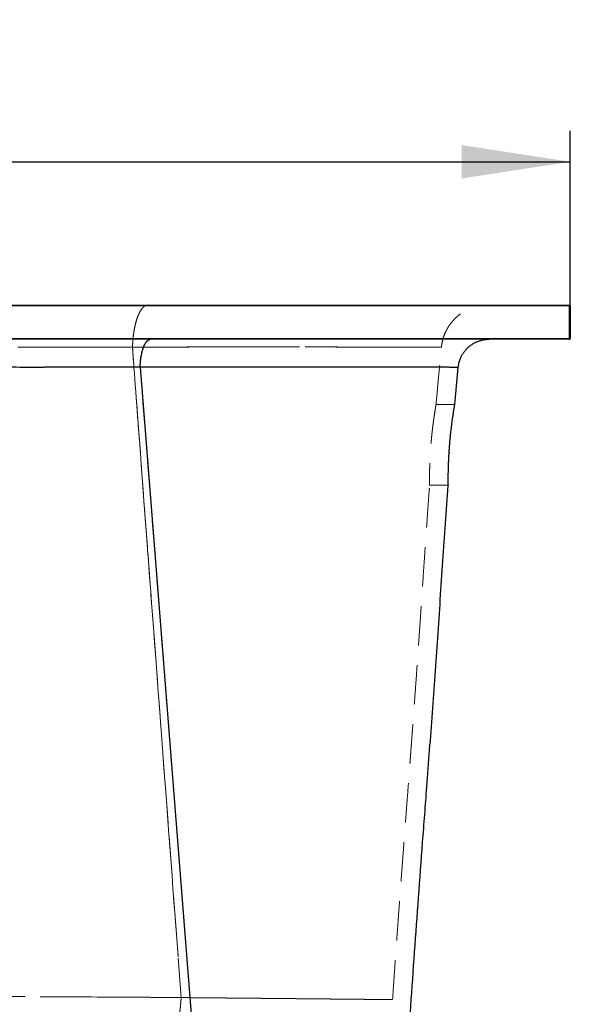
# Model space of a CAD drawing. Units: millimetres. Extents: x 400 to 4100, y 100 to 5840.
# Drawn here: x 2262 to 2616, y 4717 to 5351 of the extents above; entities that cross this region are included whole.
import ezdxf

# ---------------------------------------------------------------- set-up
doc = ezdxf.new("R2010")
doc.units = ezdxf.units.MM
doc.header["$LTSCALE"] = 20
doc.linetypes.add('HIDDEN', pattern=[1.905, 1.27, -0.635])
doc.layers.add('TBLOCK', color=7, linetype='Continuous', lineweight=25)
doc.styles.add('SLDTEXTSTYLE0', font='TXT', dxfattribs={"width": 0.605})
doc.dimstyles.new('SLDDIMSTYLE1', dxfattribs={"dimtxt": 70, "dimasz": 70, "dimexe": 0, "dimexo": 0.0625, "dimgap": 17.5, "dimtad": 2, "dimrnd": 1e-09, "dimzin": 12, "dimdsep": 46, "dimtxsty": 'SLDTEXTSTYLE0', "dimsah": 1, "dimcen": 0.09, "dimadec": 0, "dimazin": 3, "dimtfac": 1, "dimtdec": 3, "dimtofl": 0, "dimtmove": 0, "dimatfit": 3, "dimfxl": 1, "dimfrac": 2, "dimtolj": 1, "dimtzin": 12, "dimarcsym": 0})

# ---------------------------------------------------------------- blocks, each defined once
blk = doc.blocks.new('_D_1')
at = {"layer": 'TBLOCK', "transparency": 16777216}
for p, q in [((935.86, 5166.94), (935.86, 5279.5)), ((2615.86, 5166.94), (2615.86, 5279.5)), ((935.86, 5259.5), (2615.86, 5259.5))]:
    blk.add_line(p, q, dxfattribs=at)
for points in [[(935.86, 5259.5), (1005.86, 5248.73), (1005.86, 5270.27)], [(2615.86, 5259.5), (2545.86, 5270.27), (2545.86, 5248.73)]]:
    blk.add_solid(points, dxfattribs=at)
at = {"layer": 'TBLOCK', "transparency": 16777216, "insert": (1620.13, 5349.74), "char_height": 70, "attachment_point": 1, "style": 'SLDTEXTSTYLE0'}
blk.add_mtext('1680', dxfattribs=at)

msp = doc.modelspace()

# ---------------------------------------------------------------- linework, layer by layer
at = {"color": 7, "linetype": 'Continuous', "lineweight": 25}
for p, q in [((936.364, 5167.243), (2615.364, 5167.243)), ((2615.364, 5166.743), (936.364, 5166.743)), ((2615.364, 5166.743), (2615.364, 5167.243)), ((2615.364, 5145.743), (2615.364, 5166.743)), ((2615.364, 5166.743), (2615.864, 5166.743)), ((2615.864, 5166.743), (2615.864, 5145.743)), ((936.364, 5145.743), (2615.364, 5145.743)), ((2615.364, 5145.243), (936.364, 5145.243)), ((2615.364, 5145.243), (2615.364, 5145.743)), ((2615.864, 5145.743), (2615.364, 5145.743)), ((2268.01, 5127.148), (2261.522, 5127.149)), ((2287.795, 5127.157), (2283.319, 5127.153)), ((2287.825, 5127.157), (2287.795, 5127.157)), ((2313.705, 5127.188), (2303.798, 5127.175)), ((2316.161, 5127.191), (2313.705, 5127.188)), ((2323.537, 5127.201), (2316.161, 5127.191)), ((2326.45, 5127.205), (2323.537, 5127.201)), ((2328.33, 5127.207), (2326.45, 5127.205)), ((2332.203, 5127.211), (2328.33, 5127.207)), ((2332.76, 5127.212), (2332.203, 5127.211)), ((2333.872, 5127.213), (2332.76, 5127.212)), ((2335.899, 5127.215), (2333.872, 5127.213)), ((2336.943, 5127.216), (2335.899, 5127.215)), ((2337.465, 5127.217), (2336.943, 5127.216)), ((2337.638, 5127.217), (2337.465, 5127.217)), ((2338.089, 5127.217), (2337.638, 5127.217)), ((2338.246, 5127.217), (2338.089, 5127.217)), ((2338.342, 5127.217), (2338.246, 5127.217)), ((2338.57, 5127.218), (2338.342, 5127.217)), ((2338.637, 5127.218), (2338.57, 5127.218)), ((2338.897, 5127.218), (2338.637, 5127.218)), ((2339.027, 5127.218), (2338.897, 5127.218)), ((2339.263, 5127.221), (2339.027, 5127.221)), ((2339.027, 5127.218), (2384.864, 4547.243)), ((2339.73, 5127.222), (2339.263, 5127.221)), ((2349.802, 5127.225), (2339.73, 5127.222)), ((2350.164, 5127.225), (2349.802, 5127.225)), ((2361.082, 5127.228), (2350.164, 5127.225)), ((2365.222, 5127.228), (2361.082, 5127.228)), ((2382.265, 5127.229), (2377.485, 5127.229)), ((2541.545, 5103.242), (2543.724, 5127.145)), ((2543.724, 5127.145), (2543.721, 5127.145)), ((2543.724, 5127.145), (2543.724, 5127.145)), ((2537.89, 5072.357), (2537.864, 5071.914))]:
    msp.add_line(p, q, dxfattribs=at)
at = {"color": 7, "linetype": 'HIDDEN', "lineweight": 18}
for p, q in [((2240.864, 5166.743), (2615.864, 5166.743)), ((2615.864, 5145.743), (2240.864, 5145.743)), ((2284.53, 5140.119), (2285.283, 5140.12)), ((2284.69, 5140.119), (2284.53, 5140.119)), ((2334.053, 5140.227), (2334.021, 5140.227)), ((2334.058, 5140.227), (2334.053, 5140.227)), ((2334.071, 5140.227), (2334.058, 5140.227)), ((2334.35, 5136.891), (2334.105, 5140.185)), ((2334.918, 5129.234), (2334.35, 5136.891)), ((2336.645, 5140.229), (2336.836, 5140.229)), ((2532.945, 5140.226), (2532.945, 5140.226)), ((2335.074, 5127.134), (2334.918, 5129.234)), ((2261.52, 5127.149), (2267.258, 5127.148)), ((2282.448, 5127.153), (2287.795, 5127.157)), ((2287.795, 5127.157), (2287.824, 5127.157)), ((2303.969, 5127.175), (2313.726, 5127.188)), ((2313.726, 5127.188), (2315.026, 5127.19)), ((2315.026, 5127.19), (2322.767, 5127.2)), ((2322.767, 5127.2), (2326.454, 5127.205)), ((2326.454, 5127.205), (2328.324, 5127.207)), ((2328.324, 5127.207), (2332.184, 5127.211)), ((2332.184, 5127.211), (2332.76, 5127.212)), ((2332.76, 5127.212), (2333.716, 5127.213)), ((2333.716, 5127.213), (2337.464, 5127.217)), ((2335.347, 5123.454), (2335.074, 5127.134)), ((2335.931, 5115.606), (2335.347, 5123.454)), ((2337.464, 5127.217), (2337.983, 5127.217)), ((2337.983, 5127.217), (2338.246, 5127.217)), ((2338.246, 5127.217), (2338.333, 5127.217)), ((2338.333, 5127.217), (2338.558, 5127.218)), ((2338.558, 5127.218), (2338.637, 5127.218)), ((2338.637, 5127.218), (2338.897, 5127.218)), ((2338.897, 5127.218), (2339.027, 5127.218)), ((2339.027, 5127.221), (2339.263, 5127.221)), ((2384.864, 4547.243), (2339.027, 5127.218)), ((2339.263, 5127.221), (2344.628, 5127.223)), ((2344.628, 5127.223), (2349.845, 5127.225)), ((2349.845, 5127.225), (2350.184, 5127.225)), ((2350.184, 5127.225), (2361.157, 5127.228)), ((2361.157, 5127.228), (2365.361, 5127.228)), ((2377.742, 5127.229), (2382.534, 5127.229)), ((2382.534, 5127.229), (2391.151, 5127.228)), ((2414.035, 5127.224), (2422.157, 5127.221)), ((2336.047, 5114.045), (2335.931, 5115.606)), ((2335.937, 5115.517), (2336.047, 5114.046)), ((2336.047, 5114.046), (2336.492, 5108.052)), ((2337.138, 5099.365), (2336.047, 5114.045)), ((2541.538, 5103.243), (2529.492, 5103.243)), ((2338.166, 5085.558), (2337.994, 5087.866)), ((2338.733, 5077.952), (2338.166, 5085.558)), ((2338.969, 5074.777), (2338.733, 5077.952)), ((2339.16, 5072.22), (2338.969, 5074.777)), ((2339.724, 5064.652), (2339.16, 5072.22)), ((2339.945, 5061.688), (2339.724, 5064.652)), ((2340.344, 5056.337), (2339.945, 5061.688)), ((2341.473, 5041.219), (2340.344, 5056.337)), ((2340.363, 5056.091), (2340.376, 5055.92)), ((2525.317, 5051.243), (2537.35, 5051.243)), ((2341.88, 5035.762), (2341.473, 5041.219)), ((2342.341, 5029.59), (2341.899, 5035.509)), ((2342.118, 5032.588), (2342.683, 5025.025)), ((2343.472, 5014.456), (2342.341, 5029.59)), ((2343.855, 5009.331), (2343.472, 5014.456)), ((2344.341, 5002.835), (2343.855, 5009.331)), ((2345.481, 4987.58), (2344.341, 5002.835)), ((2345.812, 4983.153), (2345.481, 4987.58)), ((2347.577, 4959.569), (2346.385, 4975.506)), ((2347.771, 4956.975), (2347.577, 4959.569)), ((2347.58, 4959.529), (2347.771, 4956.975)), ((2348.826, 4942.888), (2347.771, 4956.975)), ((2349.731, 4930.796), (2348.826, 4942.888)), ((2350.454, 4921.143), (2349.731, 4930.796)), ((2352.726, 4890.795), (2350.454, 4921.143)), ((2353.652, 4878.439), (2352.726, 4890.795)), ((2352.728, 4890.77), (2352.743, 4890.565)), ((2357.575, 4826.082), (2355.095, 4859.184)), ((2357.728, 4824.047), (2357.575, 4826.082)), ((2357.575, 4826.082), (2357.671, 4824.805)), ((2358.944, 4807.826), (2357.728, 4824.047)), ((2359.538, 4799.903), (2358.944, 4807.826)), ((2359.858, 4795.633), (2359.538, 4799.903)), ((2360.167, 4791.51), (2359.858, 4795.633)), ((2361.004, 4780.338), (2360.167, 4791.51)), ((2361.5, 4773.724), (2361.004, 4780.338)), ((2365.426, 4721.365), (2363.463, 4747.544)), ((2311.35, 4721.728), (2303.243, 4721.772)), ((2307.736, 4721.748), (2311.35, 4721.728)), ((2365.225, 4718.405), (2365.103, 4717.033)), ((2365.274, 4719.034), (2365.225, 4718.405)), ((2365.309, 4719.511), (2365.274, 4719.034)), ((2365.352, 4720.137), (2365.309, 4719.511)), ((2365.356, 4720.198), (2365.352, 4720.137)), ((2365.426, 4721.365), (2365.356, 4720.198))]:
    msp.add_line(p, q, dxfattribs=at)
at = {"color": 7, "linetype": 'HIDDEN', "lineweight": 18, "flags": 128}
for points in [[(2334.102, 5140.226), (2334.227, 5138.549), (2334.352, 5136.873)], [(2334.352, 5136.873), (2334.636, 5133.04), (2334.92, 5129.208)], [(2335.346, 5140.228), (2335.41, 5140.228), (2335.473, 5140.228)], [(2334.92, 5129.208), (2334.997, 5128.172), (2335.074, 5127.136)], [(2335.074, 5127.136), (2335.213, 5125.27), (2335.351, 5123.405)], [(2335.351, 5123.405), (2335.644, 5119.461), (2335.937, 5115.517)], [(2336.492, 5108.052), (2336.756, 5104.504), (2337.02, 5100.956)], [(2337.02, 5100.956), (2337.079, 5100.162), (2337.138, 5099.368)], [(2337.138, 5099.368), (2337.43, 5095.449), (2337.722, 5091.531)], [(2337.722, 5091.531), (2337.858, 5089.699), (2337.995, 5087.867)], [(2337.995, 5087.867), (2338.082, 5086.692), (2338.17, 5085.516)], [(2338.17, 5085.516), (2338.453, 5081.717), (2338.736, 5077.918)], [(2338.736, 5077.918), (2338.853, 5076.348), (2338.97, 5074.777)], [(2338.97, 5074.777), (2339.066, 5073.483), (2339.163, 5072.188)], [(2339.163, 5072.188), (2339.445, 5068.406), (2339.727, 5064.623)], [(2339.727, 5064.623), (2339.837, 5063.156), (2339.946, 5061.688)], [(2339.946, 5061.688), (2340.154, 5058.889), (2340.363, 5056.091)], [(2340.376, 5055.92), (2340.927, 5048.533), (2341.492, 5040.976)], [(2341.492, 5040.976), (2341.696, 5038.243), (2341.9, 5035.51)], [(2341.899, 5035.509), (2341.889, 5035.636), (2341.88, 5035.762)], [(2341.9, 5035.51), (2342.009, 5034.049), (2342.118, 5032.588)], [(2342.683, 5025.025), (2342.891, 5022.244), (2343.098, 5019.463)], [(2343.098, 5019.463), (2343.381, 5015.679), (2343.664, 5011.895)], [(2343.664, 5011.895), (2343.76, 5010.613), (2343.856, 5009.331)], [(2343.856, 5009.331), (2344.102, 5006.032), (2344.348, 5002.733)], [(2344.348, 5002.733), (2344.92, 4995.088), (2345.492, 4987.444)], [(2345.492, 4987.444), (2345.653, 4985.298), (2345.813, 4983.153)], [(2345.813, 4983.153), (2346.1, 4979.319), (2346.386, 4975.485)], [(2346.386, 4975.485), (2346.983, 4967.507), (2347.58, 4959.529)], [(2347.771, 4956.975), (2348.311, 4949.763), (2348.851, 4942.552)], [(2348.851, 4942.552), (2349.291, 4936.674), (2349.731, 4930.796)], [(2349.731, 4930.796), (2350.102, 4925.835), (2350.474, 4920.874)], [(2350.474, 4920.874), (2351.608, 4905.72), (2352.728, 4890.77)], [(2352.743, 4890.565), (2353.197, 4884.502), (2353.652, 4878.439)], [(2355.095, 4859.184), (2354.945, 4861.178), (2353.652, 4878.439)], [(2353.652, 4878.439), (2354.373, 4868.812), (2355.095, 4859.185)], [(2355.095, 4859.185), (2356.335, 4842.633), (2357.575, 4826.082)], [(2357.671, 4824.805), (2359.547, 4799.77), (2361.52, 4773.458)], [(2363.463, 4747.544), (2362.797, 4756.425), (2361.5, 4773.724)], [(2361.52, 4773.458), (2363.473, 4747.412), (2365.426, 4721.365)]]:
    msp.add_lwpolyline(points, dxfattribs=at)
at = {"color": 7, "linetype": 'Continuous', "lineweight": 25}
for centre, start, end in [((2615.364, 5166.743), 0, 90), ((2615.364, 5145.743), 270, 0)]:
    msp.add_arc(centre, 0.5, start, end, dxfattribs=at)
at = {"color": 7, "linetype": 'HIDDEN', "lineweight": 18}
for points, knots in [([(2344.08, 5167.243), (2343.67, 5167.199), (2342.851, 5167.112), (2341.64, 5166.413), (2340.465, 5165.308), (2339.345, 5163.773), (2338.296, 5161.842), (2337.334, 5159.541), (2336.473, 5156.905), (2335.727, 5153.974), (2335.105, 5150.792), (2334.621, 5147.406), (2334.268, 5143.87), (2334.158, 5141.439), (2334.103, 5140.223)], [0, 0, 0, 0, 0.0833336, 0.1666666, 0.2499997, 0.3333331, 0.4166664, 0.5000002, 0.5833329, 0.666666, 0.7500001, 0.8333325, 0.9166659, 1, 1, 1, 1]), ([(2334.115, 5140.227), (2334.17, 5141.443), (2334.28, 5143.874), (2334.632, 5147.409), (2335.115, 5150.795), (2335.735, 5153.976), (2336.479, 5156.907), (2337.337, 5159.542), (2338.296, 5161.843), (2339.342, 5163.773), (2340.458, 5165.308), (2341.628, 5166.413), (2342.835, 5167.113), (2343.652, 5167.199), (2344.061, 5167.243)], [0, 0, 0, 0, 0.0833333, 0.1666659, 0.2499992, 0.3333327, 0.416666, 0.4999999, 0.5833325, 0.6666659, 0.7499998, 0.8333328, 0.9166659, 1, 1, 1, 1]), ([(2532.956, 5140.224), (2533.074, 5141.183), (2533.312, 5143.119), (2534.028, 5145.894), (2534.935, 5148.473), (2535.98, 5150.764), (2537.099, 5152.775), (2538.306, 5154.614), (2539.561, 5156.257), (2540.847, 5157.721), (2542.114, 5158.998), (2543.429, 5160.177), (2545.165, 5161.557), (2547.404, 5163.057), (2550.136, 5164.499), (2552.467, 5165.438), (2554.25, 5166.01), (2555.489, 5166.348), (2556.824, 5166.654), (2558.455, 5166.945), (2560.488, 5167.192), (2561.996, 5167.219), (2562.793, 5167.233)], [0, 0, 0, 0, 0.0656707, 0.1324652, 0.1943598, 0.2513541, 0.3034453, 0.3506354, 0.4007872, 0.4438791, 0.4830609, 0.5230434, 0.5638715, 0.6337824, 0.7058848, 0.773516, 0.8043416, 0.8331666, 0.8608264, 0.8973865, 0.9458079, 1, 1, 1, 1]), ([(2345.76, 5145.243), (2345.345, 5145.178), (2344.515, 5145.047), (2343.312, 5144.002), (2342.192, 5142.372), (2341.193, 5140.151), (2340.346, 5137.431), (2339.687, 5134.297), (2339.216, 5130.863), (2339.09, 5128.435), (2339.027, 5127.221)], [0, 0, 0, 0, 0.1250033, 0.25000356, 0.37500199, 0.5000004, 0.62499779, 0.74999643, 0.87499683, 1, 1, 1, 1]), ([(2260.242, 5140.103), (2264.369, 5140.102), (2272.497, 5140.101), (2280.561, 5140.113), (2284.53, 5140.119)], [0, 0, 0, 0, 0.507677, 1, 1, 1, 1]), ([(2268.41, 5140.102), (2267.05, 5140.102), (2264.33, 5140.101), (2261.605, 5140.102), (2260.242, 5140.103)], [0, 0, 0, 0, 0.5000102, 1, 1, 1, 1]), ([(2284.53, 5140.119), (2281.878, 5140.115), (2276.521, 5140.107), (2271.132, 5140.104), (2268.41, 5140.102)], [0, 0, 0, 0, 0.494998, 1, 1, 1, 1]), ([(2285.283, 5140.12), (2285.184, 5140.12), (2284.987, 5140.119), (2284.789, 5140.119), (2284.69, 5140.119)], [0, 0, 0, 0, 0.4999688, 1, 1, 1, 1]), ([(2285.283, 5140.12), (2288.401, 5140.125), (2294.64, 5140.137), (2300.817, 5140.151), (2303.908, 5140.158)], [0, 0, 0, 0, 0.499674, 1, 1, 1, 1]), ([(2301.133, 5140.152), (2298.5, 5140.146), (2293.239, 5140.134), (2287.933, 5140.125), (2285.283, 5140.12)], [0, 0, 0, 0, 0.500368, 1, 1, 1, 1]), ([(2309.969, 5140.172), (2308.501, 5140.169), (2305.564, 5140.162), (2302.61, 5140.155), (2301.133, 5140.152)], [0, 0, 0, 0, 0.49994655, 1, 1, 1, 1]), ([(2303.908, 5140.158), (2306.454, 5140.164), (2311.547, 5140.176), (2319.12, 5140.194), (2326.65, 5140.21), (2331.617, 5140.219), (2334.103, 5140.223)], [0, 0, 0, 0, 0.2497646, 0.4995733, 0.7495961, 1, 1, 1, 1]), ([(2312.304, 5140.178), (2311.915, 5140.177), (2311.138, 5140.175), (2310.359, 5140.173), (2309.969, 5140.172)], [0, 0, 0, 0, 0.4999951, 1, 1, 1, 1]), ([(2319.329, 5140.194), (2318.161, 5140.192), (2315.826, 5140.186), (2313.478, 5140.181), (2312.304, 5140.178)], [0, 0, 0, 0, 0.500065, 1, 1, 1, 1]), ([(2322.108, 5140.2), (2321.645, 5140.199), (2320.72, 5140.197), (2319.793, 5140.195), (2319.329, 5140.194)], [0, 0, 0, 0, 0.5000415, 1, 1, 1, 1]), ([(2323.924, 5140.204), (2323.622, 5140.204), (2323.017, 5140.202), (2322.411, 5140.201), (2322.108, 5140.2)], [0, 0, 0, 0, 0.5000414, 1, 1, 1, 1]), ([(2327.64, 5140.212), (2327.021, 5140.211), (2325.785, 5140.208), (2324.544, 5140.206), (2323.924, 5140.204)], [0, 0, 0, 0, 0.5000851, 1, 1, 1, 1]), ([(2328.123, 5140.213), (2328.043, 5140.213), (2327.882, 5140.212), (2327.72, 5140.212), (2327.64, 5140.212)], [0, 0, 0, 0, 0.4999716, 1, 1, 1, 1]), ([(2331.12, 5140.219), (2330.621, 5140.218), (2329.624, 5140.216), (2328.623, 5140.214), (2328.123, 5140.213)], [0, 0, 0, 0, 0.49984037, 1, 1, 1, 1]), ([(2334.021, 5140.227), (2333.544, 5140.226), (2332.578, 5140.222), (2331.61, 5140.22), (2331.12, 5140.219)], [0, 0, 0, 0, 0.49401791, 1, 1, 1, 1]), ([(2334.115, 5140.227), (2334.105, 5140.227), (2334.091, 5140.227), (2334.076, 5140.227), (2334.071, 5140.227)], [0, 0, 0, 0, 0.6679481, 1, 1, 1, 1]), ([(2334.105, 5140.185), (2334.105, 5140.191), (2334.104, 5140.204), (2334.103, 5140.217), (2334.103, 5140.223)], [0, 0, 0, 0, 0.4992368, 1, 1, 1, 1]), ([(2508.828, 5140.232), (2507.131, 5140.232), (2503.721, 5140.233), (2497.983, 5140.234), (2491.79, 5140.236), (2485.134, 5140.237), (2478.046, 5140.239), (2470.532, 5140.24), (2462.602, 5140.242), (2454.264, 5140.243), (2445.527, 5140.244), (2436.427, 5140.245), (2427.02, 5140.246), (2417.368, 5140.246), (2407.504, 5140.246), (2397.445, 5140.246), (2387.21, 5140.245), (2376.817, 5140.243), (2366.282, 5140.241), (2355.633, 5140.237), (2344.93, 5140.233), (2337.701, 5140.229), (2334.115, 5140.227)], [0, 0, 0, 0, 0.0510109, 0.1025026, 0.1540397, 0.2054146, 0.2566715, 0.3078523, 0.3589988, 0.4101516, 0.4613522, 0.5126263, 0.5635257, 0.6138679, 0.6636963, 0.7130482, 0.7619564, 0.8104494, 0.8585515, 0.9062833, 0.9535003, 1, 1, 1, 1]), ([(2334.115, 5140.227), (2334.153, 5140.227), (2334.232, 5140.226), (2334.311, 5140.226), (2334.352, 5140.226)], [0, 0, 0, 0, 0.4785612, 1, 1, 1, 1]), ([(2334.352, 5140.226), (2334.424, 5140.226), (2334.57, 5140.227), (2334.716, 5140.227), (2334.789, 5140.228)], [0, 0, 0, 0, 0.4998306, 1, 1, 1, 1]), ([(2334.789, 5140.228), (2334.815, 5140.228), (2334.869, 5140.228), (2334.923, 5140.228), (2334.95, 5140.228)], [0, 0, 0, 0, 0.5001349, 1, 1, 1, 1]), ([(2334.95, 5140.228), (2335.016, 5140.228), (2335.148, 5140.228), (2335.28, 5140.228), (2335.346, 5140.228)], [0, 0, 0, 0, 0.50004935, 1, 1, 1, 1]), ([(2335.473, 5140.228), (2335.534, 5140.228), (2335.656, 5140.228), (2335.778, 5140.228), (2335.839, 5140.228)], [0, 0, 0, 0, 0.5000268, 1, 1, 1, 1]), ([(2335.839, 5140.228), (2335.973, 5140.228), (2336.242, 5140.229), (2336.511, 5140.229), (2336.645, 5140.229)], [0, 0, 0, 0, 0.50007332, 1, 1, 1, 1]), ([(2336.836, 5140.229), (2336.987, 5140.229), (2337.289, 5140.229), (2337.591, 5140.229), (2337.742, 5140.229)], [0, 0, 0, 0, 0.50006387, 1, 1, 1, 1]), ([(2337.742, 5140.229), (2338.043, 5140.23), (2338.646, 5140.23), (2339.247, 5140.23), (2339.548, 5140.23)], [0, 0, 0, 0, 0.5001371, 1, 1, 1, 1]), ([(2339.548, 5140.23), (2340.113, 5140.23), (2341.244, 5140.231), (2342.37, 5140.232), (2342.933, 5140.232)], [0, 0, 0, 0, 0.5002422, 1, 1, 1, 1]), ([(2342.933, 5140.232), (2343.265, 5140.232), (2343.929, 5140.232), (2344.592, 5140.233), (2344.924, 5140.233)], [0, 0, 0, 0, 0.5001339, 1, 1, 1, 1]), ([(2344.924, 5140.233), (2344.946, 5140.233), (2344.997, 5140.233), (2345.048, 5140.233), (2345.075, 5140.233)], [0, 0, 0, 0, 0.4495755, 1, 1, 1, 1]), ([(2345.075, 5140.233), (2346.14, 5140.233), (2348.702, 5140.234), (2351.242, 5140.235), (2352.726, 5140.236)], [0, 0, 0, 0, 0.4156059, 1, 1, 1, 1]), ([(2352.726, 5140.236), (2353.319, 5140.236), (2354.247, 5140.236), (2355.173, 5140.237), (2355.508, 5140.237)], [0, 0, 0, 0, 0.63793717, 1, 1, 1, 1]), ([(2355.508, 5140.237), (2356.265, 5140.237), (2357.777, 5140.238), (2359.28, 5140.238), (2360.032, 5140.238)], [0, 0, 0, 0, 0.5001973, 1, 1, 1, 1]), ([(2360.032, 5140.238), (2362.022, 5140.239), (2366.001, 5140.24), (2369.916, 5140.241), (2371.872, 5140.242)], [0, 0, 0, 0, 0.5003644, 1, 1, 1, 1]), ([(2371.872, 5140.242), (2372.565, 5140.242), (2373.952, 5140.242), (2375.329, 5140.243), (2376.018, 5140.243)], [0, 0, 0, 0, 0.50007017, 1, 1, 1, 1]), ([(2376.018, 5140.243), (2378.126, 5140.243), (2382.34, 5140.244), (2386.469, 5140.245), (2388.533, 5140.245)], [0, 0, 0, 0, 0.5000241, 1, 1, 1, 1]), ([(2388.533, 5140.245), (2390.598, 5140.245), (2394.73, 5140.246), (2400.811, 5140.246), (2406.817, 5140.246), (2410.737, 5140.246), (2412.698, 5140.246)], [0, 0, 0, 0, 0.2494414, 0.4991547, 0.74929, 1, 1, 1, 1]), ([(2412.698, 5140.246), (2412.987, 5140.246), (2413.564, 5140.246), (2414.138, 5140.246), (2414.425, 5140.246)], [0, 0, 0, 0, 0.4998878, 1, 1, 1, 1]), ([(2414.425, 5140.246), (2414.693, 5140.246), (2415.278, 5140.246), (2415.86, 5140.246), (2416.175, 5140.246)], [0, 0, 0, 0, 0.4588754, 1, 1, 1, 1]), ([(2416.175, 5140.246), (2416.886, 5140.246), (2418.453, 5140.246), (2420.982, 5140.246), (2423.87, 5140.246), (2427.057, 5140.246), (2430.483, 5140.246), (2434.083, 5140.246), (2438.322, 5140.245), (2443.127, 5140.245), (2448.397, 5140.244), (2453.532, 5140.243), (2458.433, 5140.243), (2461.544, 5140.242), (2463.064, 5140.242)], [0, 0, 0, 0, 0.0414402, 0.0913233, 0.1487556, 0.2128495, 0.282599, 0.3568276, 0.4345784, 0.5475653, 0.6630909, 0.7786574, 0.891786, 1, 1, 1, 1]), ([(2463.064, 5140.242), (2464.227, 5140.242), (2466.464, 5140.241), (2469.576, 5140.241), (2472.131, 5140.24), (2474.158, 5140.24), (2475.701, 5140.239), (2476.98, 5140.239), (2477.739, 5140.239), (2478.074, 5140.239)], [0, 0, 0, 0, 0.2221762, 0.427225, 0.6113655, 0.7334544, 0.8400115, 0.9294059, 1, 1, 1, 1]), ([(2478.074, 5140.239), (2480.041, 5140.238), (2484.017, 5140.238), (2489.641, 5140.236), (2495.073, 5140.235), (2498.425, 5140.234), (2500.108, 5140.234)], [0, 0, 0, 0, 0.2433874, 0.4919304, 0.7449782, 1, 1, 1, 1]), ([(2500.108, 5140.234), (2502.097, 5140.233), (2506.085, 5140.232), (2511.382, 5140.231), (2516.173, 5140.23), (2520.383, 5140.229), (2524.014, 5140.228), (2527.026, 5140.227), (2529.457, 5140.226), (2530.564, 5140.226), (2531.113, 5140.226)], [0, 0, 0, 0, 0.1240057, 0.2486988, 0.3739288, 0.4995532, 0.6254332, 0.7514303, 0.8767483, 1, 1, 1, 1]), ([(2532.945, 5140.226), (2532.903, 5140.226), (2532.819, 5140.226), (2532.127, 5140.226), (2530.996, 5140.226), (2529.365, 5140.227), (2527.234, 5140.227), (2524.596, 5140.228), (2521.45, 5140.228), (2517.781, 5140.229), (2513.626, 5140.231), (2510.432, 5140.231), (2508.828, 5140.232)], [0, 0, 0, 0, 0.0941825, 0.1900508, 0.2876605, 0.3870225, 0.4872341, 0.5883968, 0.6901884, 0.7926716, 0.8959161, 1, 1, 1, 1]), ([(2529.496, 5103.242), (2529.542, 5103.785), (2530.08, 5110.112), (2531.208, 5122.442), (2532.359, 5134.223), (2532.945, 5140.226)], [0, 0, 0, 0, 0.0439671, 0.512858, 1, 1, 1, 1]), ([(2531.113, 5140.226), (2531.399, 5140.226), (2531.969, 5140.226), (2532.523, 5140.226), (2532.876, 5140.226), (2532.922, 5140.226), (2532.945, 5140.226)], [0, 0, 0, 0, 0.2547809, 0.5064672, 0.7549246, 1, 1, 1, 1]), ([(2267.258, 5127.148), (2269.799, 5127.148), (2274.875, 5127.148), (2279.926, 5127.151), (2282.448, 5127.153)], [0, 0, 0, 0, 0.500653, 1, 1, 1, 1]), ([(2287.824, 5127.157), (2290.524, 5127.16), (2295.928, 5127.165), (2301.287, 5127.172), (2303.969, 5127.175)], [0, 0, 0, 0, 0.4996149, 1, 1, 1, 1]), ([(2365.361, 5127.228), (2367.426, 5127.228), (2371.588, 5127.229), (2375.681, 5127.229), (2377.742, 5127.229)], [0, 0, 0, 0, 0.4963309, 1, 1, 1, 1]), ([(2391.151, 5127.228), (2394.546, 5127.228), (2400.124, 5127.227), (2407.721, 5127.226), (2411.92, 5127.224), (2414.035, 5127.224)], [0, 0, 0, 0, 0.4359008, 0.7159845, 1, 1, 1, 1]), ([(2422.157, 5127.221), (2424.693, 5127.221), (2429.804, 5127.219), (2434.723, 5127.217), (2437.202, 5127.216)], [0, 0, 0, 0, 0.4960701, 1, 1, 1, 1]), ([(2437.202, 5127.216), (2440.46, 5127.214), (2447.042, 5127.212), (2455.519, 5127.207), (2462.878, 5127.203), (2469.182, 5127.2), (2473.221, 5127.197), (2475.252, 5127.196)], [0, 0, 0, 0, 0.2383758, 0.48142391, 0.65215138, 0.82502498, 1, 1, 1, 1]), ([(2475.252, 5127.196), (2477.359, 5127.195), (2481.596, 5127.192), (2485.564, 5127.189), (2487.559, 5127.188)], [0, 0, 0, 0, 0.4970715, 1, 1, 1, 1]), ([(2487.559, 5127.188), (2489.716, 5127.187), (2494.055, 5127.184), (2500.049, 5127.179), (2505.668, 5127.175), (2510.915, 5127.171), (2514.117, 5127.169), (2515.726, 5127.168)], [0, 0, 0, 0, 0.20165859, 0.40555954, 0.60183806, 0.80001074, 1, 1, 1, 1]), ([(2515.726, 5127.168), (2517.423, 5127.166), (2520.832, 5127.164), (2525.395, 5127.16), (2528.053, 5127.158), (2529.387, 5127.157)], [0, 0, 0, 0, 0.3304549, 0.6638514, 1, 1, 1, 1]), ([(2529.387, 5127.157), (2530.674, 5127.156), (2533.252, 5127.154), (2536.42, 5127.151), (2539.068, 5127.149), (2541.138, 5127.147), (2542.618, 5127.146), (2543.55, 5127.145), (2543.666, 5127.145), (2543.724, 5127.145)], [0, 0, 0, 0, 0.1412626, 0.2831066, 0.425503, 0.5684227, 0.711834, 0.8557047, 1, 1, 1, 1]), ([(2337.994, 5087.866), (2337.992, 5087.9), (2337.707, 5091.733), (2337.422, 5095.565), (2337.138, 5099.365)], [0, 0, 0, 0, 0.0087292, 1, 1, 1, 1]), ([(2529.47, 5103.115), (2529.48, 5103.175), (2529.5, 5103.289), (2529.481, 5103.181), (2529.435, 5102.919), (2529.357, 5102.469), (2529.249, 5101.842), (2529.115, 5101.051), (2528.957, 5100.099), (2528.775, 5098.979), (2528.574, 5097.705), (2528.358, 5096.297), (2528.13, 5094.755), (2527.892, 5093.076), (2527.648, 5091.278), (2527.405, 5089.39), (2527.164, 5087.41), (2526.927, 5085.337), (2526.674, 5082.959), (2526.413, 5080.281), (2526.227, 5078.122), (2526.072, 5076.188), (2525.945, 5074.484), (2525.799, 5072.271), (2525.675, 5070.133), (2525.571, 5068.066), (2525.484, 5066.044), (2525.404, 5063.774), (2525.34, 5061.332), (2525.302, 5059.023), (2525.285, 5057.084), (2525.283, 5056.072), (2525.282, 5055.564)], [0, 0, 0, 0, 0.0346147, 0.0656175, 0.096621, 0.1285316, 0.1604422, 0.1914426, 0.2224435, 0.2543298, 0.286217, 0.3174832, 0.3487498, 0.3809037, 0.4130571, 0.4446773, 0.4762973, 0.5088332, 0.5413696, 0.5840635, 0.627312, 0.6354775, 0.6684157, 0.7016097, 0.7328318, 0.764055, 0.7961844, 0.828314, 0.8756441, 0.9237464, 0.9616769, 1, 1, 1, 1]), ([(2525.282, 5055.564), (2525.283, 5055.18), (2525.284, 5054.414), (2525.29, 5053.452), (2525.298, 5052.64), (2525.307, 5051.915), (2525.315, 5051.359), (2525.317, 5051.282), (2525.317, 5051.243)], [0, 0, 0, 0, 0.14222313, 0.28444547, 0.43080168, 0.57715763, 0.78712351, 1, 1, 1, 1]), ([(2501.502, 4720.052), (2501.812, 4724.652), (2502.437, 4733.913), (2503.393, 4747.649), (2504.348, 4761.075), (2505.28, 4773.935), (2506.167, 4785.998), (2507.005, 4797.275), (2507.792, 4807.782), (2508.544, 4817.754), (2509.257, 4827.185), (2509.931, 4836.076), (2510.565, 4844.423), (2511.157, 4852.226), (2511.707, 4859.483), (2512.214, 4866.193), (2512.65, 4871.971), (2513.021, 4876.9), (2513.345, 4881.223), (2513.673, 4885.606), (2514.019, 4890.245), (2514.433, 4895.815), (2514.92, 4902.4), (2515.484, 4910.084), (2516.083, 4918.321), (2516.715, 4927.115), (2517.38, 4936.475), (2518.06, 4946.207), (2518.753, 4956.304), (2519.463, 4966.762), (2520.206, 4977.783), (2520.987, 4989.388), (2521.763, 5000.871), (2522.535, 5012.187), (2523.303, 5023.287), (2524.121, 5034.849), (2524.794, 5044.219), (2525.208, 5049.736), (2525.321, 5051.243)], [0, 0, 0, 0, 0.0416519, 0.0838575, 0.1244117, 0.1632567, 0.2003503, 0.2336914, 0.265428, 0.2955456, 0.3240347, 0.3508878, 0.3760995, 0.3996663, 0.4215853, 0.4418534, 0.4604684, 0.4739332, 0.4865178, 0.4996334, 0.5136427, 0.5285485, 0.5500976, 0.5732976, 0.5981618, 0.6247076, 0.652958, 0.6829427, 0.7128488, 0.7443972, 0.7776445, 0.8126519, 0.8494861, 0.8816267, 0.9151234, 0.9500172, 0.9863435, 1, 1, 1, 1]), ([(2346.385, 4975.506), (2346.099, 4978.079), (2345.812, 4980.652), (2345.812, 4983.153), (2345.812, 4983.153)], [0, 0, 0, 0, 0.999996, 1, 1, 1, 1]), ([(2236.696, 4722.268), (2237.755, 4722.256), (2239.891, 4722.233), (2243.103, 4722.202), (2246.331, 4722.171), (2249.554, 4722.142), (2252.771, 4722.113), (2255.983, 4722.086), (2261.856, 4722.038), (2270.376, 4721.973), (2277.774, 4721.925), (2281.469, 4721.901)], [0, 0, 0, 0, 0.0707309, 0.1427106, 0.2145654, 0.286309, 0.3579538, 0.4295108, 0.5009942, 0.7507575, 1, 1, 1, 1]), ([(2303.243, 4721.772), (2299.733, 4721.792), (2292.698, 4721.832), (2281.413, 4721.9), (2269.42, 4721.98), (2260.136, 4722.051), (2254.23, 4722.101), (2251.725, 4722.122), (2249.217, 4722.145), (2246.706, 4722.168), (2244.193, 4722.191), (2241.676, 4722.216), (2239.177, 4722.241), (2237.518, 4722.259), (2236.698, 4722.268)], [0, 0, 0, 0, 0.1611784, 0.3230138, 0.5119809, 0.701517, 0.7388127, 0.7761379, 0.8134958, 0.8508911, 0.8883272, 0.9258083, 0.9633388, 1, 1, 1, 1]), ([(2281.469, 4721.901), (2285.129, 4721.878), (2292.432, 4721.833), (2299.634, 4721.793), (2303.226, 4721.772)], [0, 0, 0, 0, 0.501173, 1, 1, 1, 1]), ([(2303.226, 4721.772), (2303.979, 4721.768), (2305.485, 4721.76), (2306.986, 4721.752), (2307.736, 4721.748)], [0, 0, 0, 0, 0.50011938, 1, 1, 1, 1]), ([(2311.35, 4721.728), (2313.342, 4721.717), (2318.507, 4721.688), (2323.596, 4721.659), (2326.723, 4721.642)], [0, 0, 0, 0, 0.3854941, 1, 1, 1, 1]), ([(2325.344, 4721.649), (2323.034, 4721.663), (2318.401, 4721.689), (2313.705, 4721.715), (2311.35, 4721.728)], [0, 0, 0, 0, 0.4987165, 1, 1, 1, 1]), ([(2365.426, 4721.365), (2362.206, 4721.393), (2355.763, 4721.45), (2345.83, 4721.523), (2335.708, 4721.589), (2328.804, 4721.629), (2325.344, 4721.649)], [0, 0, 0, 0, 0.2491507, 0.4985823, 0.7487144, 1, 1, 1, 1]), ([(2326.723, 4721.642), (2328.133, 4721.633), (2330.952, 4721.617), (2333.743, 4721.6), (2335.137, 4721.591)], [0, 0, 0, 0, 0.5005791, 1, 1, 1, 1]), ([(2335.137, 4721.591), (2335.668, 4721.588), (2336.73, 4721.581), (2337.788, 4721.575), (2338.317, 4721.571)], [0, 0, 0, 0, 0.5001848, 1, 1, 1, 1]), ([(2338.317, 4721.571), (2339.805, 4721.562), (2342.778, 4721.543), (2345.715, 4721.522), (2347.183, 4721.512)], [0, 0, 0, 0, 0.50038922, 1, 1, 1, 1]), ([(2340.587, 4675.333), (2341.34, 4675.362), (2342.847, 4675.42), (2345.098, 4676.064), (2347.315, 4677.108), (2349.482, 4678.584), (2351.578, 4680.469), (2353.585, 4682.748), (2355.486, 4685.401), (2357.263, 4688.404), (2358.902, 4691.732), (2360.387, 4695.354), (2361.707, 4699.24), (2362.848, 4703.355), (2363.803, 4707.663), (2364.557, 4712.126), (2365.123, 4716.703), (2365.325, 4719.811), (2365.426, 4721.365)], [0, 0, 0, 0, 0.0624999, 0.125, 0.1874998, 0.2499999, 0.3124999, 0.3749998, 0.4375, 0.4999998, 0.5624999, 0.625, 0.6875001, 0.7499999, 0.8124999, 0.875, 0.9375, 1, 1, 1, 1]), ([(2347.183, 4721.512), (2347.735, 4721.508), (2348.838, 4721.5), (2349.936, 4721.492), (2350.485, 4721.488)], [0, 0, 0, 0, 0.5001023, 1, 1, 1, 1]), ([(2350.485, 4721.488), (2350.854, 4721.485), (2351.593, 4721.48), (2352.329, 4721.474), (2352.697, 4721.472)], [0, 0, 0, 0, 0.5000645, 1, 1, 1, 1]), ([(2352.697, 4721.472), (2353.481, 4721.466), (2355.05, 4721.453), (2356.607, 4721.441), (2357.385, 4721.435)], [0, 0, 0, 0, 0.5000917, 1, 1, 1, 1]), ([(2357.385, 4721.435), (2357.488, 4721.434), (2357.696, 4721.432), (2357.902, 4721.43), (2358.006, 4721.43)], [0, 0, 0, 0, 0.5000362, 1, 1, 1, 1]), ([(2358.006, 4721.43), (2358.16, 4721.428), (2358.572, 4721.425), (2358.983, 4721.421), (2359.24, 4721.419)], [0, 0, 0, 0, 0.3738673, 1, 1, 1, 1]), ([(2359.24, 4721.419), (2359.581, 4721.416), (2360.266, 4721.411), (2360.948, 4721.405), (2361.291, 4721.402)], [0, 0, 0, 0, 0.4981949, 1, 1, 1, 1]), ([(2361.291, 4721.402), (2361.366, 4721.401), (2361.512, 4721.4), (2361.658, 4721.399), (2361.728, 4721.398)], [0, 0, 0, 0, 0.5146752, 1, 1, 1, 1]), ([(2361.728, 4721.398), (2362.038, 4721.395), (2362.656, 4721.39), (2363.272, 4721.384), (2363.58, 4721.382)], [0, 0, 0, 0, 0.5000186, 1, 1, 1, 1]), ([(2363.58, 4721.382), (2363.734, 4721.38), (2364.042, 4721.377), (2364.35, 4721.375), (2364.504, 4721.373)], [0, 0, 0, 0, 0.5000092, 1, 1, 1, 1]), ([(2364.504, 4721.373), (2364.581, 4721.372), (2364.735, 4721.371), (2364.889, 4721.37), (2364.966, 4721.369)], [0, 0, 0, 0, 0.5000429, 1, 1, 1, 1]), ([(2364.966, 4721.369), (2365.023, 4721.368), (2365.139, 4721.367), (2365.254, 4721.366), (2365.311, 4721.366)], [0, 0, 0, 0, 0.500365, 1, 1, 1, 1]), ([(2365.311, 4721.366), (2365.324, 4721.366), (2365.349, 4721.365), (2365.375, 4721.365), (2365.387, 4721.365)], [0, 0, 0, 0, 0.499999, 1, 1, 1, 1]), ([(2365.387, 4721.365), (2365.394, 4721.365), (2365.407, 4721.365), (2365.419, 4721.365), (2365.426, 4721.365)], [0, 0, 0, 0, 0.4975426, 1, 1, 1, 1]), ([(2365.426, 4721.365), (2366.643, 4721.354), (2369.183, 4721.332), (2371.688, 4721.309), (2372.994, 4721.297)], [0, 0, 0, 0, 0.4789921, 1, 1, 1, 1]), ([(2372.991, 4721.297), (2371.686, 4721.309), (2369.182, 4721.332), (2366.643, 4721.354), (2365.426, 4721.365)], [0, 0, 0, 0, 0.520688, 1, 1, 1, 1]), ([(2380.364, 4721.228), (2379.144, 4721.239), (2376.704, 4721.262), (2374.228, 4721.285), (2372.991, 4721.297)], [0, 0, 0, 0, 0.5000605, 1, 1, 1, 1]), ([(2372.994, 4721.297), (2374.2, 4721.285), (2376.612, 4721.263), (2378.989, 4721.241), (2380.177, 4721.23)], [0, 0, 0, 0, 0.5003772, 1, 1, 1, 1]), ([(2380.177, 4721.23), (2380.218, 4721.229), (2380.299, 4721.229), (2380.38, 4721.228), (2380.42, 4721.228)], [0, 0, 0, 0, 0.5000756, 1, 1, 1, 1]), ([(2380.41, 4721.228), (2380.402, 4721.228), (2380.387, 4721.228), (2380.371, 4721.228), (2380.364, 4721.228)], [0, 0, 0, 0, 0.4997686, 1, 1, 1, 1]), ([(2381.264, 4721.22), (2381.121, 4721.221), (2380.837, 4721.224), (2380.552, 4721.226), (2380.41, 4721.228)], [0, 0, 0, 0, 0.5000195, 1, 1, 1, 1]), ([(2380.42, 4721.228), (2380.812, 4721.224), (2381.596, 4721.217), (2382.376, 4721.209), (2382.766, 4721.206)], [0, 0, 0, 0, 0.5001052, 1, 1, 1, 1]), ([(2390.288, 4721.135), (2388.798, 4721.149), (2385.821, 4721.177), (2382.782, 4721.205), (2381.264, 4721.22)], [0, 0, 0, 0, 0.5002855, 1, 1, 1, 1]), ([(2382.766, 4721.206), (2384.162, 4721.193), (2386.954, 4721.166), (2389.692, 4721.141), (2391.061, 4721.128)], [0, 0, 0, 0, 0.50023122, 1, 1, 1, 1]), ([(2394.794, 4721.093), (2394.048, 4721.1), (2392.554, 4721.114), (2391.044, 4721.128), (2390.288, 4721.135)], [0, 0, 0, 0, 0.4996884, 1, 1, 1, 1]), ([(2391.061, 4721.128), (2391.679, 4721.122), (2392.914, 4721.11), (2394.138, 4721.099), (2394.749, 4721.093)], [0, 0, 0, 0, 0.5000415, 1, 1, 1, 1]), ([(2394.749, 4721.093), (2395.502, 4721.086), (2397.008, 4721.072), (2398.496, 4721.058), (2399.24, 4721.051)], [0, 0, 0, 0, 0.5000136, 1, 1, 1, 1]), ([(2399.71, 4721.046), (2398.897, 4721.054), (2397.269, 4721.069), (2395.619, 4721.085), (2394.794, 4721.093)], [0, 0, 0, 0, 0.4996931, 1, 1, 1, 1]), ([(2399.24, 4721.051), (2401.905, 4721.025), (2407.24, 4720.975), (2412.329, 4720.926), (2414.876, 4720.902)], [0, 0, 0, 0, 0.4995675, 1, 1, 1, 1]), ([(2415.217, 4720.899), (2412.695, 4720.923), (2407.648, 4720.971), (2402.358, 4721.021), (2399.71, 4721.046)], [0, 0, 0, 0, 0.4994545, 1, 1, 1, 1]), ([(2414.876, 4720.902), (2415.951, 4720.892), (2418.102, 4720.871), (2420.205, 4720.851), (2421.257, 4720.841)], [0, 0, 0, 0, 0.4995918, 1, 1, 1, 1]), ([(2421.296, 4720.84), (2420.293, 4720.85), (2418.289, 4720.869), (2416.241, 4720.889), (2415.217, 4720.899)], [0, 0, 0, 0, 0.4999836, 1, 1, 1, 1]), ([(2421.257, 4720.841), (2423.066, 4720.823), (2426.691, 4720.788), (2430.163, 4720.755), (2431.903, 4720.738)], [0, 0, 0, 0, 0.4989562, 1, 1, 1, 1]), ([(2431.29, 4720.744), (2429.657, 4720.76), (2426.393, 4720.791), (2422.994, 4720.824), (2421.296, 4720.84)], [0, 0, 0, 0, 0.5002583, 1, 1, 1, 1]), ([(2456.436, 4720.499), (2454.501, 4720.518), (2450.638, 4720.556), (2444.456, 4720.616), (2438.045, 4720.679), (2433.539, 4720.722), (2431.29, 4720.744)], [0, 0, 0, 0, 0.2515018, 0.5022277, 0.7516011, 1, 1, 1, 1]), ([(2431.903, 4720.738), (2434.166, 4720.716), (2438.685, 4720.672), (2445.083, 4720.61), (2451.207, 4720.551), (2455.019, 4720.513), (2456.923, 4720.495)], [0, 0, 0, 0, 0.2511902, 0.5015605, 0.7510412, 1, 1, 1, 1]), ([(2450.735, 4673.41), (2451.431, 4673.406), (2452.771, 4673.398), (2454.917, 4673.497), (2457.104, 4673.687), (2459.312, 4673.983), (2461.437, 4674.361), (2463.499, 4674.821), (2466.28, 4675.563), (2469.745, 4676.735), (2473.811, 4678.527), (2477.043, 4680.308), (2479.555, 4681.918), (2481.519, 4683.306), (2483.633, 4684.964), (2485.921, 4686.982), (2488.332, 4689.401), (2490.802, 4692.265), (2493.253, 4695.611), (2495.597, 4699.468), (2497.532, 4703.455), (2499.063, 4707.466), (2500.209, 4711.405), (2501.088, 4715.627), (2501.361, 4718.555), (2501.501, 4720.052)], [0, 0, 0, 0, 0.0293641, 0.056581, 0.08691, 0.1158332, 0.1441331, 0.1718158, 0.1988811, 0.2573757, 0.3154968, 0.3734378, 0.4023475, 0.4328307, 0.4680195, 0.5079927, 0.5527501, 0.6022911, 0.6566149, 0.7157207, 0.7796079, 0.8306707, 0.8844238, 0.940867, 1, 1, 1, 1]), ([(2464.59, 4720.419), (2463.278, 4720.432), (2460.652, 4720.458), (2457.842, 4720.486), (2456.436, 4720.499)], [0, 0, 0, 0, 0.4994078, 1, 1, 1, 1]), ([(2456.923, 4720.495), (2458.232, 4720.482), (2460.85, 4720.456), (2463.308, 4720.432), (2464.536, 4720.42)], [0, 0, 0, 0, 0.4999357, 1, 1, 1, 1]), ([(2464.536, 4720.42), (2466.288, 4720.403), (2469.798, 4720.368), (2474.606, 4720.32), (2479.114, 4720.276), (2481.792, 4720.249), (2483.136, 4720.236)], [0, 0, 0, 0, 0.2484562, 0.4976661, 0.7480377, 1, 1, 1, 1]), ([(2487.231, 4720.195), (2486.22, 4720.205), (2484.202, 4720.225), (2480.814, 4720.259), (2476.564, 4720.301), (2471.283, 4720.353), (2466.821, 4720.397), (2464.59, 4720.419)], [0, 0, 0, 0, 0.1676848, 0.3347005, 0.50124894, 0.75060647, 1, 1, 1, 1]), ([(2483.136, 4720.236), (2484.436, 4720.223), (2487.028, 4720.197), (2490.373, 4720.164), (2493.306, 4720.134), (2495.793, 4720.11), (2497.846, 4720.089), (2499.448, 4720.073), (2500.638, 4720.061), (2501.046, 4720.057), (2501.251, 4720.055)], [0, 0, 0, 0, 0.1256481, 0.2506811, 0.3753163, 0.4997683, 0.6242477, 0.7489674, 0.8741434, 1, 1, 1, 1]), ([(2501.501, 4720.052), (2501.457, 4720.053), (2501.371, 4720.054), (2500.668, 4720.061), (2499.553, 4720.072), (2497.987, 4720.088), (2495.982, 4720.108), (2493.524, 4720.132), (2490.654, 4720.161), (2488.373, 4720.184), (2487.231, 4720.195)], [0, 0, 0, 0, 0.1253429, 0.2501813, 0.3747315, 0.4992047, 0.6238117, 0.7487635, 0.8742774, 1, 1, 1, 1]), ([(2501.251, 4720.055), (2501.324, 4720.054), (2501.47, 4720.053), (2501.491, 4720.052), (2501.501, 4720.052)], [0, 0, 0, 0, 0.5006794, 1, 1, 1, 1])]:
    msp.add_open_spline(points, degree=3, knots=knots, dxfattribs=at)
at = {"color": 7, "linetype": 'Continuous', "lineweight": 25}
for points, knots in [([(2339.027, 5127.221), (2339.09, 5128.435), (2339.216, 5130.863), (2339.687, 5134.297), (2340.346, 5137.431), (2341.193, 5140.151), (2342.192, 5142.372), (2343.312, 5144.002), (2344.515, 5145.047), (2345.345, 5145.178), (2345.76, 5145.243)], [0, 0, 0, 0, 0.1250034, 0.2500035, 0.3750021, 0.4999995, 0.6249973, 0.7499965, 0.8749965, 1, 1, 1, 1]), ([(2543.735, 5127.143), (2543.852, 5128.042), (2544.081, 5129.806), (2544.852, 5132.252), (2545.8, 5134.388), (2546.931, 5136.315), (2548.167, 5137.98), (2549.501, 5139.434), (2550.827, 5140.638), (2552.228, 5141.703), (2553.739, 5142.655), (2555.31, 5143.457), (2557.016, 5144.147), (2558.918, 5144.715), (2561.16, 5145.152), (2562.776, 5145.211), (2563.633, 5145.243)], [0, 0, 0, 0, 0.0920068, 0.1805598, 0.259645, 0.3292585, 0.4073199, 0.4699705, 0.5296387, 0.5892033, 0.6486636, 0.7110539, 0.7683236, 0.8355684, 0.9127931, 1, 1, 1, 1]), ([(2261.522, 5127.149), (2258.593, 5127.15), (2252.711, 5127.153), (2246.815, 5127.162), (2243.855, 5127.166)], [0, 0, 0, 0, 0.4980808, 1, 1, 1, 1]), ([(2283.319, 5127.153), (2280.777, 5127.152), (2275.687, 5127.148), (2270.571, 5127.148), (2268.01, 5127.148)], [0, 0, 0, 0, 0.499381, 1, 1, 1, 1]), ([(2303.798, 5127.175), (2301.145, 5127.171), (2295.842, 5127.165), (2290.496, 5127.16), (2287.825, 5127.157)], [0, 0, 0, 0, 0.5003776, 1, 1, 1, 1]), ([(2377.485, 5127.229), (2375.443, 5127.229), (2371.388, 5127.229), (2367.267, 5127.228), (2365.222, 5127.228)], [0, 0, 0, 0, 0.5036364, 1, 1, 1, 1]), ([(2397.187, 5127.228), (2394.709, 5127.228), (2389.795, 5127.229), (2384.761, 5127.229), (2382.265, 5127.229)], [0, 0, 0, 0, 0.5042436, 1, 1, 1, 1]), ([(2422.033, 5127.221), (2419.298, 5127.222), (2413.878, 5127.224), (2405.587, 5127.226), (2399.97, 5127.227), (2397.187, 5127.228)], [0, 0, 0, 0, 0.33934255, 0.67268379, 1, 1, 1, 1]), ([(2467.854, 5127.2), (2464.959, 5127.202), (2459.221, 5127.205), (2450.194, 5127.21), (2440.991, 5127.214), (2431.643, 5127.218), (2425.215, 5127.22), (2422.033, 5127.221)], [0, 0, 0, 0, 0.2073761, 0.4111392, 0.6112062, 0.8075109, 1, 1, 1, 1]), ([(2487.405, 5127.188), (2485.321, 5127.19), (2481.18, 5127.192), (2474.654, 5127.196), (2470.111, 5127.199), (2467.854, 5127.2)], [0, 0, 0, 0, 0.3374745, 0.6708484, 1, 1, 1, 1]), ([(2514.561, 5127.168), (2512.559, 5127.17), (2508.576, 5127.173), (2501.945, 5127.178), (2494.957, 5127.183), (2489.911, 5127.187), (2487.405, 5127.188)], [0, 0, 0, 0, 0.25450296, 0.50610916, 0.75465731, 1, 1, 1, 1]), ([(2543.721, 5127.145), (2543.648, 5127.145), (2543.501, 5127.145), (2542.567, 5127.146), (2541.118, 5127.147), (2539.428, 5127.148), (2537.778, 5127.15), (2536.367, 5127.151), (2534.812, 5127.152), (2533.115, 5127.154), (2531.278, 5127.155), (2528.637, 5127.157), (2524.98, 5127.16), (2520.096, 5127.164), (2516.4, 5127.167), (2514.561, 5127.168)], [0, 0, 0, 0, 0.0986553, 0.1970797, 0.2952295, 0.3930615, 0.4441686, 0.4951712, 0.5460633, 0.5968395, 0.6474939, 0.6980212, 0.799577, 0.9002606, 1, 1, 1, 1]), ([(2537.882, 5072.231), (2537.93, 5072.979), (2538.028, 5074.481), (2538.157, 5076.187), (2538.291, 5077.857), (2538.429, 5079.487), (2538.63, 5081.661), (2538.848, 5083.824), (2539.076, 5085.938), (2539.31, 5087.968), (2539.549, 5089.923), (2539.792, 5091.806), (2540.034, 5093.585), (2540.267, 5095.233), (2540.492, 5096.757), (2540.705, 5098.155), (2540.9, 5099.399), (2541.073, 5100.471), (2541.222, 5101.379), (2541.347, 5102.123), (2541.45, 5102.729), (2541.523, 5103.157), (2541.533, 5103.214), (2541.538, 5103.243)], [0, 0, 0, 0, 0.0495373, 0.0994604, 0.1113913, 0.1587077, 0.2060247, 0.2547215, 0.3034191, 0.3507328, 0.3980462, 0.4467238, 0.4954013, 0.5428864, 0.5903703, 0.6392451, 0.6881198, 0.735386, 0.782652, 0.8313261, 0.8799997, 0.939651, 1, 1, 1, 1]), ([(2537.347, 5051.547), (2537.348, 5051.476), (2537.35, 5051.283), (2537.351, 5051.211), (2537.349, 5051.322), (2537.345, 5051.69), (2537.339, 5052.311), (2537.332, 5053.268), (2537.328, 5054.647), (2537.333, 5056.541), (2537.354, 5058.543), (2537.388, 5060.463), (2537.429, 5062.185), (2537.484, 5064.031), (2537.568, 5066.298), (2537.691, 5069.019), (2537.818, 5071.154), (2537.882, 5072.231)], [0, 0, 0, 0, 0.0356566, 0.096118, 0.1594223, 0.2227264, 0.2885512, 0.3543754, 0.4379429, 0.5245924, 0.6128011, 0.6672425, 0.7216846, 0.7777083, 0.8337313, 0.9161937, 1, 1, 1, 1]), ([(2509.457, 4657.708), (2509.467, 4657.86), (2510.096, 4667.545), (2511.337, 4686.928), (2513.359, 4717.768), (2515.625, 4750.815), (2518.187, 4785.983), (2520.85, 4821.411), (2523.256, 4853.04), (2525.353, 4880.824), (2527.132, 4904.757), (2528.878, 4928.836), (2530.572, 4953.132), (2532.231, 4977.737), (2533.876, 5002.258), (2535.575, 5026.747), (2536.713, 5042.968), (2537.346, 5051.184), (2537.351, 5051.243)], [0, 0, 0, 0, 0.001156, 0.073804, 0.1476893, 0.2361709, 0.3256875, 0.4158132, 0.5063322, 0.5668915, 0.6276854, 0.6888236, 0.7504692, 0.8128826, 0.8763513, 0.9373437, 0.9995478, 1, 1, 1, 1])]:
    msp.add_open_spline(points, degree=3, knots=knots, dxfattribs=at)

# ---------------------------------------------------------------- dimensions: what is measured, and where the dimension line sits
at = {"layer": 'TBLOCK'}
dim = msp.add_linear_dim(base=(2615.864, 5259.503), p1=(935.864, 5166.743), p2=(2615.864, 5166.743), dimstyle='SLDDIMSTYLE1', dxfattribs=at)
dim.commit()
dim.dimension.update_dxf_attribs({"geometry": '_D_1', "text_midpoint": (1727.076, 5259.503), "dimtype": 160})

doc.saveas('drawing.dxf')
